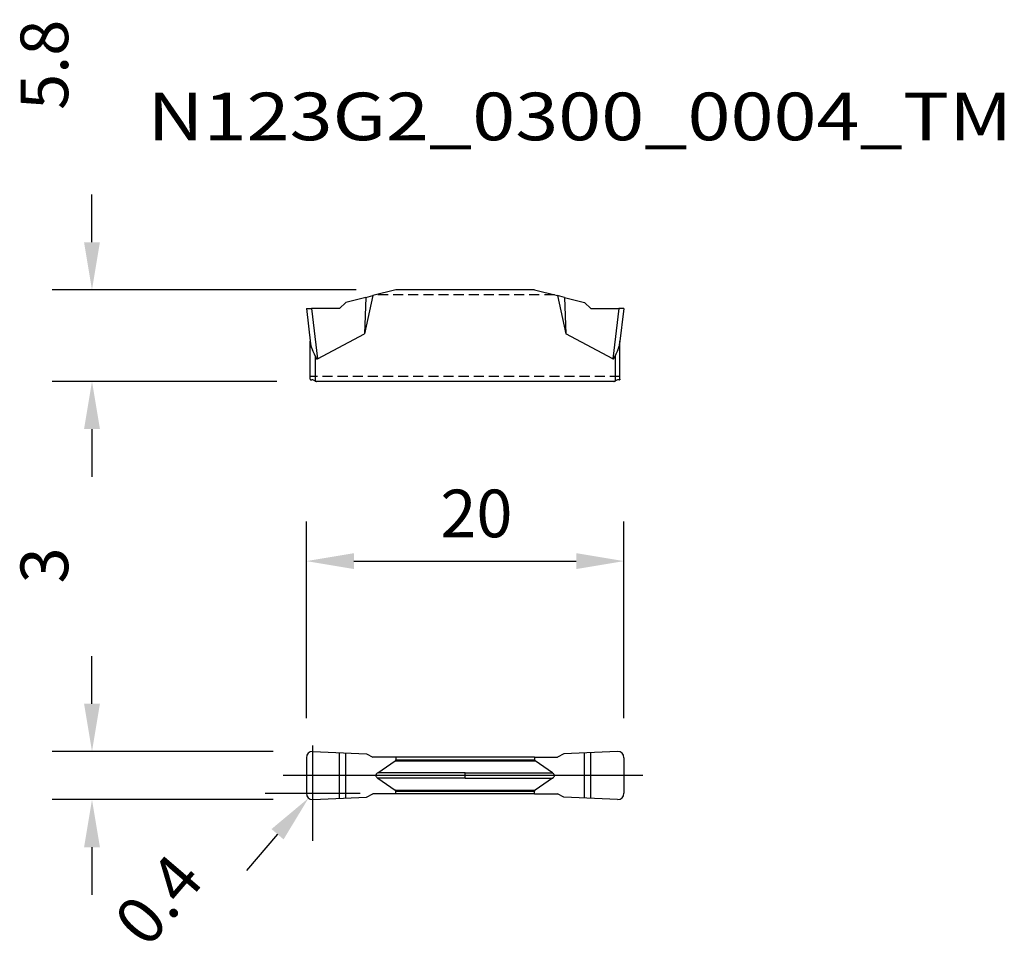
# Model space of a CAD drawing. Extents: x -28.1 to 34, y -11.6 to 47.6.
import ezdxf
from ezdxf.enums import TextEntityAlignment as Align

# ---------------------------------------------------------------- set-up
doc = ezdxf.new("R2010")
doc.units = 0
doc.header["$LTSCALE"] = 0.1
doc.header["$MEASUREMENT"] = 0
doc.linetypes.add('HIDDEN', pattern=[9.525, 6.35, -3.175])
doc.layers.get('0').update_dxf_attribs({"linetype": 'CONTINUOUS'})
doc.layers.get('DEFPOINTS').update_dxf_attribs({"linetype": 'CONTINUOUS'})
doc.layers.add('1', color=4, linetype='CONTINUOUS')
doc.layers.add('13', color=1, linetype='HIDDEN')
doc.styles.add('SANDVIK_STYLE', font='simplex.shx', dxfattribs={"oblique": 15, "height": 4.57})
doc.styles.add('TDM_STYLE', font='txt')
doc.dimstyles.new('SANDVIK_DIM', dxfattribs={"dimtxt": 3, "dimasz": 3, "dimexe": 2.5, "dimexo": 2.5, "dimgap": 1.5, "dimtad": 0, "dimzin": 0, "dimdsep": 46, "dimtxsty": 'TDM_STYLE', "dimcen": -3, "dimdle": 1.25, "dimclrd": 256, "dimclre": 256, "dimclrt": 256, "dimadec": 0, "dimazin": 0, "dimtfac": 0.75, "dimtofl": 0, "dimtmove": 2, "dimatfit": 3, "dimfxl": 1, "dimtvp": 1.5, "dimtolj": 1, "dimtzin": 0, "dimarcsym": 0})

# ---------------------------------------------------------------- blocks, each defined once
blk = doc.blocks.new('*D6')
for p, q in [((-10, 3.618879), (-10, 16)), ((10, 3.618907), (10, 16)), ((-7, 13.5), (7, 13.5))]:
    blk.add_line(p, q)
for points in [[(-7, 14), (-7, 13), (-10, 13.5)], [(7, 14), (7, 13), (10, 13.5)]]:
    blk.add_solid(points)
at = {"layer": 'DEFPOINTS'}
for p in [(10, 13.5), (-10, 1.118879), (10, 1.118907)]:
    blk.add_point(p, dxfattribs=at)
at = {"style": 'SANDVIK_STYLE'}
blk.add_text('20', height=3, dxfattribs=at).set_placement((0.710526, 16.5), align=Align.MIDDLE_CENTER)
blk = doc.blocks.new('*D7')
for p, q in [((-23.5, 33.578942), (-23.5, 36.578942)), ((-6.865346, 30.578942), (-26, 30.578942)), ((-11.867157, 24.815754), (-26, 24.815754)), ((-23.5, 21.815754), (-23.5, 18.815754))]:
    blk.add_line(p, q)
for points in [[(-24, 33.578942), (-23, 33.578942), (-23.5, 30.578942)], [(-24, 21.815754), (-23, 21.815754), (-23.5, 24.815754)]]:
    blk.add_solid(points)
at = {"layer": 'DEFPOINTS'}
for p in [(-23.5, 30.578942), (-4.365346, 30.578942), (-9.367157, 24.815754)]:
    blk.add_point(p, dxfattribs=at)
at = {"style": 'SANDVIK_STYLE'}
blk.add_text('5.8', height=3, rotation=90, dxfattribs=at).set_placement((-26.5, 44.753679), align=Align.MIDDLE_CENTER)
blk = doc.blocks.new('*D8')
for p, q in [((-23.5, 4.518879), (-23.5, 7.518879)), ((-12.1, 1.518879), (-26, 1.518879)), ((-12.1, -1.518926), (-26, -1.518926)), ((-23.5, -4.518926), (-23.5, -7.518926))]:
    blk.add_line(p, q)
for points in [[(-24, 4.518879), (-23, 4.518879), (-23.5, 1.518879)], [(-24, -4.518926), (-23, -4.518926), (-23.5, -1.518926)]]:
    blk.add_solid(points)
at = {"layer": 'DEFPOINTS'}
for p in [(-9.6, 1.518879), (-23.5, -1.518926), (-9.6, -1.518926)]:
    blk.add_point(p, dxfattribs=at)
at = {"style": 'SANDVIK_STYLE'}
blk.add_text('3', height=3, rotation=90, dxfattribs=at).set_placement((-26.5, 13.230458), align=Align.MIDDLE_CENTER)
blk = doc.blocks.new('*D9')
for p, q in [((-9.6, -4.118926), (-9.6, 1.881074)), ((-12.6, -1.118926), (-6.6, -1.118926)), ((-11.814789, -3.698598), (-13.769015, -5.97478))]:
    blk.add_line(p, q)
blk.add_solid([(-11.435426, -4.024303), (-12.194153, -3.372894), (-9.860563, -1.422417)])
at = {"layer": 'DEFPOINTS'}
for p in [(-9.6, -1.118926), (-9.860563, -1.422417)]:
    blk.add_point(p, dxfattribs=at)
at = {"style": 'SANDVIK_STYLE'}
blk.add_text('0.4', height=3, rotation=49.352111, dxfattribs=at).set_placement((-19.317567, -7.832043), align=Align.MIDDLE_CENTER)

msp = doc.modelspace()

# ---------------------------------------------------------------- linework, layer by layer
at = {"layer": '1'}
for p, q in [((-4.365346, 30.578942), (-5.809976, 30.218755)), ((4.365346, 30.578942), (-4.365346, 30.578942)), ((4.365346, 30.578942), (5.809976, 30.218755)), ((-7.91102, 29.397348), (-7.51463, 29.793737)), ((-6.262252, 30.10599), (-7.51463, 29.793737)), ((-5.809976, 30.218755), (-6.33712, 27.812098)), ((-6.262252, 30.10599), (-6.33712, 27.812098)), ((-6.262252, 30.10599), (-5.809976, 30.218755)), ((5.809976, 30.218755), (6.33712, 27.812098)), ((6.262252, 30.10599), (5.809976, 30.218755)), ((6.262252, 30.10599), (6.33712, 27.812098)), ((6.262252, 30.10599), (7.51463, 29.793737)), ((7.91102, 29.397348), (7.51463, 29.793737)), ((-10, 29.397348), (-9.728676, 27.187588)), ((-10, 29.397348), (-9.682557, 29.397348)), ((-7.91102, 29.397348), (-9.682553, 29.397348)), ((-9.682553, 29.39734), (-9.294854, 26.239792)), ((7.91102, 29.397348), (9.682553, 29.397348)), ((9.682553, 29.39734), (9.294854, 26.239792)), ((10, 29.397348), (9.682557, 29.397348)), ((10, 29.397348), (9.728676, 27.187588)), ((-9.75, 24.952151), (-9.75, 27.352974)), ((-9.294585, 26.239285), (-6.33712, 27.812098)), ((9.294585, 26.239285), (6.33712, 27.812098)), ((9.75, 24.952151), (9.75, 27.352974)), ((-9.45, 26.429687), (-9.449999, 24.840705)), ((9.45, 26.429687), (9.449999, 24.840705)), ((-9.75, 24.952151), (-9.740436, 24.9248)), ((-9.722049, 24.915754), (-9.65, 24.915754)), ((9.367157, 24.815754), (-9.367157, 24.815754)), ((9.722049, 24.915754), (9.65, 24.915754)), ((9.75, 24.952151), (9.740436, 24.9248)), ((-9.6, 1.518879), (-6.215053, 1.371089)), ((-7.91102, -1.445184), (-7.91102, 1.445137)), ((-7.51463, -1.427877), (-7.51463, 1.42783)), ((-6.215053, 1.371089), (-5.809976, 1.14999)), ((6.215107, 1.371119), (5.809976, 1.14999)), ((9.6, 1.518907), (6.215107, 1.371119)), ((7.51463, -1.42785), (7.51463, 1.427857)), ((7.91102, -1.445156), (7.91102, 1.445164)), ((-10, 1.118879), (-10, -1.118926)), ((-4.365346, 1.14999), (-5.809976, 1.14999)), ((-5.50252, 0.171), (-4.401627, 0.925138)), ((-4.401626, 0.925136), (4.401626, 0.925136)), ((-4.365346, 1.14999), (-4.365346, 0.976439)), ((4.365346, 1.14999), (-4.365346, 1.14999)), ((-4.365346, 0.976439), (4.365346, 0.976439)), ((4.365346, 1.14999), (4.365346, 0.976439)), ((4.365346, 1.14999), (5.809976, 1.14999)), ((5.50252, 0.171), (4.401627, 0.925138)), ((10, 1.118907), (10, -1.118899)), ((11.183083, 0), (-11.459487, 0)), ((0, 0.171), (-5.50252, 0.171)), ((0, 0.171), (5.50252, 0.171)), ((0, -0.000019), (0, 0.171)), ((-5.50252, -0.17102), (-4.401627, -0.925157)), ((0, -0.17102), (-5.50252, -0.17102)), ((0, -0.17102), (0, -0.000019)), ((0, -0.17102), (5.50252, -0.17102)), ((5.50252, -0.17102), (4.401627, -0.925157)), ((-6.215107, -1.371139), (-5.809976, -1.15001)), ((-4.365346, -1.15001), (-5.809976, -1.15001)), ((-4.401626, -0.925156), (4.401626, -0.925156)), ((-4.365346, -1.15001), (-4.365346, -0.976459)), ((-4.365346, -0.976459), (4.365346, -0.976459)), ((4.365346, -1.15001), (-4.365346, -1.15001)), ((4.365346, -1.15001), (4.365346, -0.976459)), ((4.365346, -1.15001), (5.809976, -1.15001)), ((6.215053, -1.371109), (5.809976, -1.15001)), ((-9.6, -1.518926), (-6.215107, -1.371139)), ((9.6, -1.518899), (6.215053, -1.371109))]:
    msp.add_line(p, q, dxfattribs=at)
for centre, radius, start, end in [((-8.496077, 27.329776), 1.240773, 186.580349, 205.235042), ((-22.457373, 20.749657), 14.193467, 23.589828, 25.235042), ((16.169845, 23.64136), 7.275376, 154.255042, 157.464514), ((8.526923, 27.327039), 1.209816, 334.255042, 353.381033), ((-6.355265, 27.567422), 3.297245, 200.185225, 202.75914), ((-9.314255, 26.326059), 0.088413, 202.75914, 282.672944), ((9.314255, 26.326059), 0.088413, 257.327056, 337.24086), ((6.355265, 27.567422), 3.297245, 337.24086, 339.814775), ((-9.723194, 24.937183), 0.021229, 215.684304, 244.378064), ((-9.722306, 24.939034), 0.023282, 244.378064, 270.633324), ((-9.640744, 24.677171), 0.238763, 67.903042, 92.221793), ((-9.714238, 24.496148), 0.434136, 54.386978, 67.903042), ((-9.367037, 24.965914), 0.150199, 231.060514, 233.766326), ((-9.367165, 24.965739), 0.149983, 233.766326, 236.47605), ((-9.365586, 24.970221), 0.154596, 236.90602, 253.161629), ((-9.366448, 24.967373), 0.15162, 253.161629, 269.731891), ((9.366448, 24.967373), 0.15162, 270.268109, 286.838371), ((9.365586, 24.970221), 0.154596, 286.838371, 303.09398), ((9.367165, 24.965739), 0.149983, 303.52395, 306.233674), ((9.367037, 24.965914), 0.150199, 306.233674, 308.939486), ((9.714238, 24.496148), 0.434136, 112.096958, 125.613022), ((9.640744, 24.677171), 0.238763, 87.778207, 112.096958), ((9.722306, 24.939034), 0.023282, 269.366676, 295.621936), ((9.723194, 24.937183), 0.021229, 295.621936, 324.315696), ((-9.6, 1.118879), 0.4, 90, 180), ((9.6, 1.118907), 0.4, 0, 90), ((-4.48058, 1.04039), 0.139703, 304.412164, 318.123969), ((-4.409245, 0.976439), 0.043899, 318.123969, 0), ((4.409245, 0.976439), 0.043899, 180, 221.876031), ((4.48058, 1.04039), 0.139703, 221.876031, 235.587836), ((-5.477812, -0.004932), 0.14573, 160.89338, 178.068291), ((-5.446272, -0.015858), 0.179109, 146.883824, 160.89338), ((-5.359677, -0.072343), 0.282499, 133.648252, 146.883824), ((-5.36785, -0.063775), 0.270657, 119.839091, 133.648252), ((5.36785, -0.063775), 0.270657, 46.351748, 60.160909), ((5.359677, -0.072343), 0.282499, 33.116176, 46.351748), ((5.446272, -0.015858), 0.179109, 19.10662, 33.116176), ((5.477812, -0.004932), 0.14573, 1.931709, 19.10662), ((-5.476804, 0.00495), 0.14674, 181.940876, 207.289889), ((-5.374643, 0.057657), 0.261696, 207.289889, 221.664368), ((-5.372802, 0.059295), 0.264161, 221.664368, 231.137702), ((-5.364477, 0.069626), 0.277428, 231.137702, 240.159894), ((5.364477, 0.069626), 0.277428, 299.840106, 308.862298), ((5.372802, 0.059295), 0.264161, 308.862298, 318.335632), ((5.374643, 0.057657), 0.261696, 318.335632, 332.710111), ((5.476804, 0.00495), 0.14674, 332.710111, 358.059124), ((-9.6, -1.118926), 0.4, 180, 270), ((-4.491665, -1.056591), 0.159317, 51.314082, 55.587836), ((-4.459643, -1.016602), 0.108086, 45.01808, 51.314082), ((-4.438544, -0.99549), 0.078239, 29.671758, 45.01808), ((-4.405142, -0.976459), 0.039795, 0, 29.671758), ((4.409245, -0.976459), 0.043899, 138.123969, 180), ((4.48058, -1.04041), 0.139703, 124.412164, 138.123969), ((9.6, -1.118899), 0.4, 270, 0)]:
    msp.add_arc(centre, radius, start, end, dxfattribs=at)
msp.add_point((0, 0), dxfattribs=at)
at = {"layer": '13', "color": 1}
for p, q in [((5.62346, 30.265259), (-5.62346, 30.265259)), ((9.75, 25.129437), (-9.75, 25.129437))]:
    msp.add_line(p, q, dxfattribs=at)

# ---------------------------------------------------------------- texts
at = {"layer": '13', "color": 1, "style": 'SANDVIK_STYLE', "width": 0.99}
msp.add_text('N123G2_0300_0004_TM', height=3, dxfattribs=at).set_placement((-20, 40), (34.45, 40), align=Align.FIT)

# ---------------------------------------------------------------- dimensions: what is measured, and where the dimension line sits
at = {"layer": '1'}
for base, p1, p2, angle, text, picture, middle in [((-23.5, 30.578942), (-9.367157, 24.815754), (-4.365346, 30.578942), 270, '5.8', '*D7', (-26.5, 44.753679)), ((-23.5, -1.518926), (-9.6, 1.518879), (-9.6, -1.518926), 90, '3', '*D8', (-26.5, 13.230458))]:
    dim = msp.add_linear_dim(base=base, p1=p1, p2=p2, angle=angle, text=text, dimstyle='SANDVIK_DIM', dxfattribs=at)
    dim.commit()
    dim.dimension.update_dxf_attribs({"geometry": picture, "text_midpoint": middle, "dimtype": 128, "text_rotation": 90})
dim = msp.add_linear_dim(base=(10, 13.5), p1=(-10, 1.118879), p2=(10, 1.118907), text='20', dimstyle='SANDVIK_DIM', dxfattribs=at)
dim.commit()
dim.dimension.update_dxf_attribs({"geometry": '*D6', "text_midpoint": (0.710526, 16.5), "dimtype": 128})
dim = msp.add_radius_dim(center=(-9.6, -1.118926), mpoint=(-9.860563, -1.422417), text='0.4', dimstyle='SANDVIK_DIM', dxfattribs=at)
dim.commit()
dim.dimension.update_dxf_attribs({"geometry": '*D9', "text_midpoint": (-19.317567, -7.832043), "dimtype": 132, "text_rotation": 49.352111})

doc.saveas('drawing.dxf')
